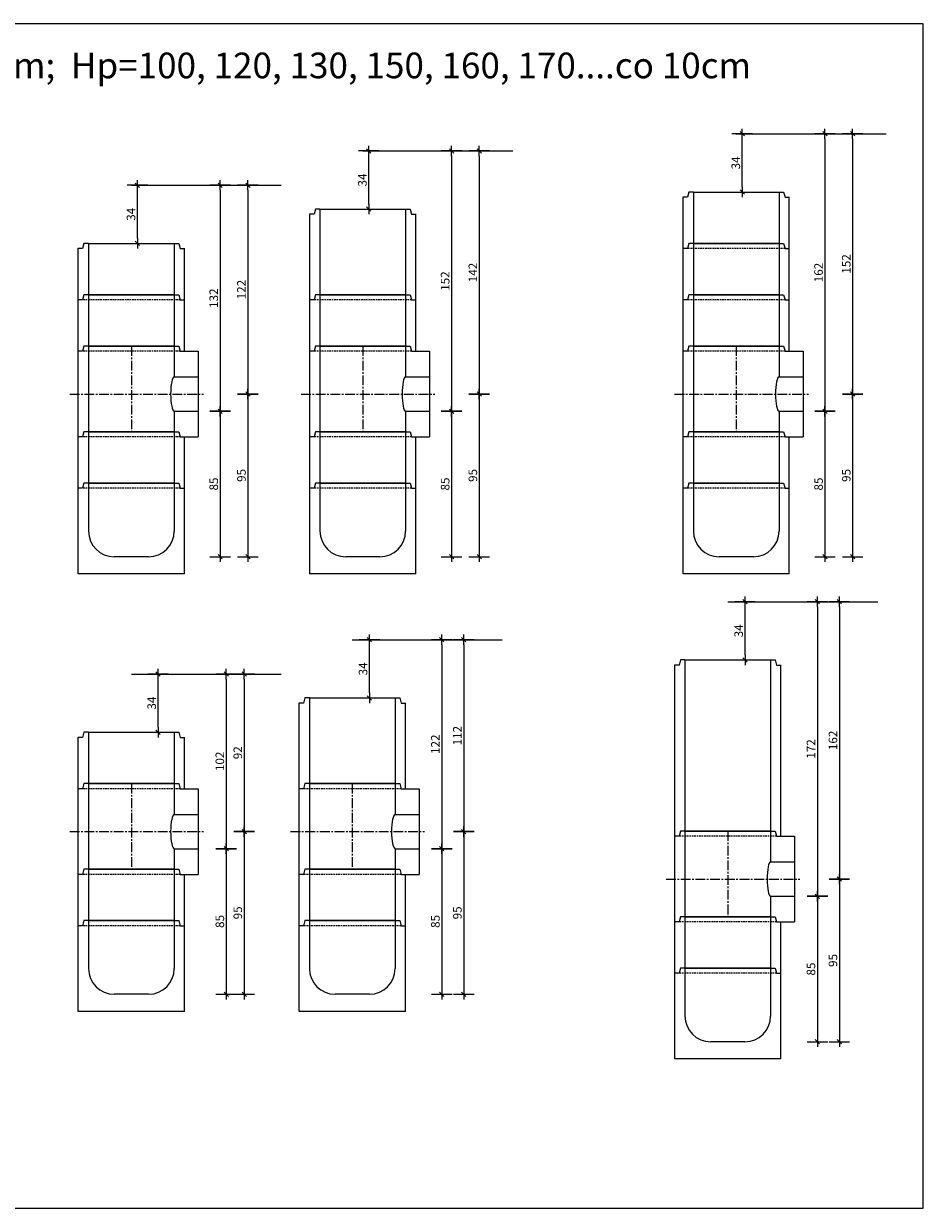
# Model space of a CAD drawing. Extents: x 1185 to 3511, y 187 to 1602.
# Drawn here: x 2986 to 3511, y 187 to 878 of the extents above; entities that cross this region are included whole.
import ezdxf
from ezdxf.enums import TextEntityAlignment as Align

# ---------------------------------------------------------------- set-up
doc = ezdxf.new("R2010")
doc.units = 0
doc.linetypes.add('CENTER2', pattern=[28.575, 19.05, -3.175, 3.175, -3.175])
doc.linetypes.add('HIDDEN2', pattern=[4.7625, 3.175, -1.5875])
doc.layers.get('0').update_dxf_attribs({"linetype": 'CONTINUOUS'})
doc.layers.get('DEFPOINTS').update_dxf_attribs({"linetype": 'CONTINUOUS'})
for name, color, linetype in [('CIENKIE', 8, 'CONTINUOUS'), ('OBRYS', 2, 'CONTINUOUS'), ('OBSZ_RYSUNKU', 3, 'CONTINUOUS'), ('OPISYWANIE', 4, 'CONTINUOUS'), ('WYMIARY', 1, 'CONTINUOUS')]:
    doc.layers.add(name, color=color, linetype=linetype)
doc.styles.add('ARIAL', font='txt')
doc.styles.get("Standard").update_dxf_attribs({"font": 'simplex.shx', "width": 0.8})
doc.dimstyles.get("Standard").update_dxf_attribs({"dimtxt": 0.18, "dimasz": 0.18, "dimexe": 0.18, "dimexo": 0.0625, "dimgap": 0.09, "dimtad": 0, "dimtih": 1, "dimtoh": 1, "dimdec": 4, "dimzin": 0, "dimtxsty": 'STANDARD', "dimcen": 0.09, "dimazin": 3, "dimtfac": 1, "dimtdec": 4, "dimtofl": 0, "dimtmove": 0, "dimatfit": 3, "dimtolj": 1, "dimtzin": 0})

# ---------------------------------------------------------------- blocks, each defined once
blk = doc.blocks.new('BL50')
for p, q in [((-1, 0), (1, 0)), ((0, -2), (0, 2))]:
    blk.add_line(p, q)
at = {"color": 4}
blk.add_line((-0.42, -0.42), (0.42, 0.42), dxfattribs=at)
blk = doc.blocks.new('*D124')
at = {"layer": 'DEFPOINTS', "color": 0}
for p in [(3224.1, 396.62), (3230.1, 311.62), (3234.58, 311.62)]:
    blk.add_point(p, dxfattribs=at)
at = {"layer": 'WYMIARY', "color": 0}
blk.add_line((3230.1, 393.62), (3230.1, 314.62), dxfattribs=at)
at = {"layer": 'WYMIARY', "color": 0, "xscale": 3, "yscale": 3, "zscale": 3}
for p, rotation in [((3230.1, 396.62), 90), ((3230.1, 311.62), 270)]:
    blk.add_blockref('BL50', p, dxfattribs=dict(at, rotation=rotation))
at = {"layer": 'WYMIARY', "color": 7, "insert": (3226.35, 354.12), "char_height": 5, "attachment_point": 5, "rotation": 90}
blk.add_mtext('\\A1;85', dxfattribs=at)
blk = doc.blocks.new('*D125')
at = {"layer": 'DEFPOINTS', "color": 0}
for p in [(3098.26, 396.62), (3104.26, 311.62), (3108.75, 311.62)]:
    blk.add_point(p, dxfattribs=at)
at = {"layer": 'WYMIARY', "color": 0}
blk.add_line((3104.26, 393.62), (3104.26, 314.62), dxfattribs=at)
at = {"layer": 'WYMIARY', "color": 0, "xscale": 3, "yscale": 3, "zscale": 3}
for p, rotation in [((3104.26, 396.62), 90), ((3104.26, 311.62), 270)]:
    blk.add_blockref('BL50', p, dxfattribs=dict(at, rotation=rotation))
at = {"layer": 'WYMIARY', "color": 7, "insert": (3100.51, 354.12), "char_height": 5, "attachment_point": 5, "rotation": 90}
blk.add_mtext('\\A1;85', dxfattribs=at)
blk = doc.blocks.new('A$C51706634')
at = {"layer": 'CIENKIE', "linetype": 'HIDDEN2', "ltscale": 0.3}
blk.add_line((64.5, 0), (7.5, 0), dxfattribs=at)
at = {"layer": 'OBRYS'}
for p, q in [((5, 0), (5, 50)), ((7.5, 50), (5, 50)), ((8.3, 53), (7.5, 50)), ((11, 53), (8.3, 53)), ((11, 53), (11, 3)), ((61, 53), (61, 35)), ((61, 53), (63.7, 53)), ((63.7, 53), (64.5, 50)), ((64.5, 50), (75, 50)), ((75, 50), (75, 35)), ((61, 35), (75, 35)), ((61, 15), (61, 3)), ((61, 15), (75, 15)), ((75, 15), (75, 0)), ((7.5, 0), (5, 0)), ((8.3, 3), (7.5, 0)), ((11, 3), (8.3, 3)), ((61, 3), (63.7, 3)), ((63.7, 3), (64.5, 0)), ((64.5, 0), (75, 0))]:
    blk.add_line(p, q, dxfattribs=at)
at = {"layer": 'OBSZ_RYSUNKU'}
blk.add_line((75, 35), (75, 15), dxfattribs=at)
blk.add_ellipse((61, 25), major_axis=(0, -10), ratio=0.208895, start_param=3.141593, end_param=6.283185, dxfattribs=at)
at = {"layer": 'WYMIARY'}
for p, q in [((11, 53), (61, 53)), ((11, 3), (61, 3)), ((61, 3), (11, 3))]:
    blk.add_line(p, q, dxfattribs=at)
at = {"layer": 'WYMIARY', "linetype": 'CENTER2', "ltscale": 0.3}
for p, q in [((36, 53), (36, 3)), ((0, 25), (78.13, 25))]:
    blk.add_line(p, q, dxfattribs=at)
blk = doc.blocks.new('*D126')
at = {"layer": 'DEFPOINTS', "color": 0}
for p in [(3203.59, 406.62), (3161.46, 311.62), (3242.94, 311.62)]:
    blk.add_point(p, dxfattribs=at)
at = {"layer": 'WYMIARY', "color": 0}
blk.add_line((3242.94, 403.62), (3242.94, 314.62), dxfattribs=at)
at = {"layer": 'WYMIARY', "color": 0, "xscale": 3, "yscale": 3, "zscale": 3}
for p, rotation in [((3242.94, 406.62), 90), ((3242.94, 311.62), 270)]:
    blk.add_blockref('BL50', p, dxfattribs=dict(at, rotation=rotation))
at = {"layer": 'WYMIARY', "color": 7, "insert": (3239.19, 359.12), "char_height": 5, "attachment_point": 5, "rotation": 90}
blk.add_mtext('\\A1;95', dxfattribs=at)
blk = doc.blocks.new('*D127')
at = {"layer": 'DEFPOINTS', "color": 0}
for p in [(3075.39, 406.62), (3033.26, 311.62), (3114.75, 311.62)]:
    blk.add_point(p, dxfattribs=at)
at = {"layer": 'WYMIARY', "color": 0}
blk.add_line((3114.75, 403.62), (3114.75, 314.62), dxfattribs=at)
at = {"layer": 'WYMIARY', "color": 0, "xscale": 3, "yscale": 3, "zscale": 3}
for p, rotation in [((3114.75, 406.62), 90), ((3114.75, 311.62), 270)]:
    blk.add_blockref('BL50', p, dxfattribs=dict(at, rotation=rotation))
at = {"layer": 'WYMIARY', "color": 7, "insert": (3111, 359.12), "char_height": 5, "attachment_point": 5, "rotation": 90}
blk.add_mtext('\\A1;95', dxfattribs=at)
blk = doc.blocks.new('A$C44434B7A')
at = {"layer": 'CIENKIE', "linetype": 'HIDDEN2', "ltscale": 0.3}
blk.add_line((59.5, 0), (2.5, 0), dxfattribs=at)
at = {"layer": 'OBRYS'}
for p, q in [((0, 0), (0, 30.17)), ((2.5, 30), (0, 30)), ((3.3, 33), (2.5, 30)), ((6, 33), (3.3, 33)), ((6, 33), (6, 3)), ((56, 33), (56, 3)), ((56, 33), (58.7, 33)), ((58.7, 33), (59.5, 30)), ((59.5, 30), (62, 30)), ((62, 0), (62, 30.17)), ((3.3, 3), (2.5, 0)), ((6, 3), (3.3, 3)), ((56, 3), (58.7, 3)), ((58.7, 3), (59.5, 0)), ((2.5, 0), (0, 0)), ((59.5, 0), (62, 0))]:
    blk.add_line(p, q, dxfattribs=at)
at = {"layer": 'WYMIARY'}
for p, q in [((6, 33), (56, 33)), ((6, 3), (56, 3)), ((56, 3), (6, 3))]:
    blk.add_line(p, q, dxfattribs=at)
blk = doc.blocks.new('A$C702F74D5')
at = {"layer": 'OBRYS'}
for p, q in [((0, 0), (0, 50)), ((2.5, 50), (0, 50)), ((3.3, 53), (2.5, 50)), ((6, 53), (3.3, 53)), ((6, 53), (6, 25)), ((56, 53), (56, 25)), ((56, 53), (58.7, 53)), ((58.7, 53), (59.5, 50)), ((59.5, 50), (62, 50)), ((62, 0), (62, 50)), ((41, 10), (21, 10)), ((62, 0), (0, 0))]:
    blk.add_line(p, q, dxfattribs=at)
for centre, start, end in [((21, 25), 180, 270), ((41, 25), 270, 0)]:
    blk.add_arc(centre, 15, start, end, dxfattribs=at)
at = {"layer": 'WYMIARY'}
blk.add_line((6, 53), (56, 53), dxfattribs=at)
blk = doc.blocks.new('*D102')
at = {"layer": 'DEFPOINTS', "color": 0}
for p in [(3257.97, 804.09), (3212.61, 662.09), (3251.97, 662.09)]:
    blk.add_point(p, dxfattribs=at)
at = {"layer": 'WYMIARY', "color": 0}
blk.add_line((3251.97, 801.09), (3251.97, 665.09), dxfattribs=at)
at = {"layer": 'WYMIARY', "color": 0, "xscale": 3, "yscale": 3, "zscale": 3}
for p, rotation in [((3251.97, 804.09), 90), ((3251.97, 662.09), 270)]:
    blk.add_blockref('BL50', p, dxfattribs=dict(at, rotation=rotation))
at = {"layer": 'WYMIARY', "color": 7, "insert": (3248.22, 733.09), "char_height": 5, "attachment_point": 5, "rotation": 90}
blk.add_mtext('\\A1;142', dxfattribs=at)
blk = doc.blocks.new('*D103')
at = {"layer": 'DEFPOINTS', "color": 0}
for p in [(3214.23, 804.09), (3209.48, 652.09), (3235.8, 652.09)]:
    blk.add_point(p, dxfattribs=at)
at = {"layer": 'WYMIARY', "color": 0}
blk.add_line((3235.8, 801.09), (3235.8, 655.09), dxfattribs=at)
at = {"layer": 'WYMIARY', "color": 0, "xscale": 3, "yscale": 3, "zscale": 3}
for p, rotation in [((3235.8, 804.09), 90), ((3235.8, 652.09), 270)]:
    blk.add_blockref('BL50', p, dxfattribs=dict(at, rotation=rotation))
at = {"layer": 'WYMIARY', "color": 7, "insert": (3232.05, 728.09), "char_height": 5, "attachment_point": 5, "rotation": 90}
blk.add_mtext('\\A1;152', dxfattribs=at)
blk = doc.blocks.new('*D104')
at = {"layer": 'DEFPOINTS', "color": 0}
for p in [(3122.88, 784.09), (3077.52, 662.09), (3116.88, 662.09)]:
    blk.add_point(p, dxfattribs=at)
at = {"layer": 'WYMIARY', "color": 0}
blk.add_line((3116.88, 781.09), (3116.88, 665.09), dxfattribs=at)
at = {"layer": 'WYMIARY', "color": 0, "xscale": 3, "yscale": 3, "zscale": 3}
for p, rotation in [((3116.88, 784.09), 90), ((3116.88, 662.09), 270)]:
    blk.add_blockref('BL50', p, dxfattribs=dict(at, rotation=rotation))
at = {"layer": 'WYMIARY', "color": 7, "insert": (3113.13, 723.09), "char_height": 5, "attachment_point": 5, "rotation": 90}
blk.add_mtext('\\A1;122', dxfattribs=at)
blk = doc.blocks.new('*D105')
at = {"layer": 'DEFPOINTS', "color": 0}
for p in [(3079.13, 784.09), (3074.39, 652.09), (3100.71, 652.09)]:
    blk.add_point(p, dxfattribs=at)
at = {"layer": 'WYMIARY', "color": 0}
blk.add_line((3100.71, 781.09), (3100.71, 655.09), dxfattribs=at)
at = {"layer": 'WYMIARY', "color": 0, "xscale": 3, "yscale": 3, "zscale": 3}
for p, rotation in [((3100.71, 784.09), 90), ((3100.71, 652.09), 270)]:
    blk.add_blockref('BL50', p, dxfattribs=dict(at, rotation=rotation))
at = {"layer": 'WYMIARY', "color": 7, "insert": (3096.96, 718.09), "char_height": 5, "attachment_point": 5, "rotation": 90}
blk.add_mtext('\\A1;132', dxfattribs=at)
blk = doc.blocks.new('*D106')
at = {"layer": 'DEFPOINTS', "color": 0}
for p in [(3212.61, 662.09), (3170.48, 567.09), (3251.97, 567.09)]:
    blk.add_point(p, dxfattribs=at)
at = {"layer": 'WYMIARY', "color": 0}
blk.add_line((3251.97, 659.09), (3251.97, 570.09), dxfattribs=at)
at = {"layer": 'WYMIARY', "color": 0, "xscale": 3, "yscale": 3, "zscale": 3}
for p, rotation in [((3251.97, 662.09), 90), ((3251.97, 567.09), 270)]:
    blk.add_blockref('BL50', p, dxfattribs=dict(at, rotation=rotation))
at = {"layer": 'WYMIARY', "color": 7, "insert": (3248.22, 614.59), "char_height": 5, "attachment_point": 5, "rotation": 90}
blk.add_mtext('\\A1;95', dxfattribs=at)
blk = doc.blocks.new('A$C62E717EE')
at = {"layer": 'CIENKIE', "linetype": 'HIDDEN2', "ltscale": 0.3}
blk.add_line((59.5, 0), (2.5, 0), dxfattribs=at)
at = {"layer": 'OBRYS'}
for p, q in [((0, 0), (0, 50.17)), ((2.5, 50), (0, 50)), ((3.3, 53), (2.5, 50)), ((6, 53), (3.3, 53)), ((6, 53), (6, 3)), ((56, 53), (56, 3)), ((56, 53), (58.7, 53)), ((58.7, 53), (59.5, 50)), ((59.5, 50), (62, 50)), ((62, 0), (62, 50.17)), ((3.3, 3), (2.5, 0)), ((6, 3), (3.3, 3)), ((56, 3), (58.7, 3)), ((58.7, 3), (59.5, 0)), ((2.5, 0), (0, 0)), ((59.5, 0), (62, 0))]:
    blk.add_line(p, q, dxfattribs=at)
at = {"layer": 'WYMIARY'}
for p, q in [((6, 53), (56, 53)), ((56, 3), (6, 3)), ((6, 3), (56, 3))]:
    blk.add_line(p, q, dxfattribs=at)
blk = doc.blocks.new('*D107')
at = {"layer": 'DEFPOINTS', "color": 0}
for p in [(3205.2, 518.62), (3203.59, 406.62), (3242.94, 406.62)]:
    blk.add_point(p, dxfattribs=at)
at = {"layer": 'WYMIARY', "color": 0}
blk.add_line((3242.94, 515.62), (3242.94, 409.62), dxfattribs=at)
at = {"layer": 'WYMIARY', "color": 0, "xscale": 3, "yscale": 3, "zscale": 3}
for p, rotation in [((3242.94, 518.62), 90), ((3242.94, 406.62), 270)]:
    blk.add_blockref('BL50', p, dxfattribs=dict(at, rotation=rotation))
at = {"layer": 'WYMIARY', "color": 7, "insert": (3239.19, 462.62), "char_height": 5, "attachment_point": 5, "rotation": 90}
blk.add_mtext('\\A1;112', dxfattribs=at)
blk = doc.blocks.new('*D108')
at = {"layer": 'DEFPOINTS', "color": 0}
for p in [(3082.69, 498.62), (3077.95, 396.62), (3104.26, 396.62)]:
    blk.add_point(p, dxfattribs=at)
at = {"layer": 'WYMIARY', "color": 0}
blk.add_line((3104.26, 495.62), (3104.26, 399.62), dxfattribs=at)
at = {"layer": 'WYMIARY', "color": 0, "xscale": 3, "yscale": 3, "zscale": 3}
for p, rotation in [((3104.26, 498.62), 90), ((3104.26, 396.62), 270)]:
    blk.add_blockref('BL50', p, dxfattribs=dict(at, rotation=rotation))
at = {"layer": 'WYMIARY', "color": 7, "insert": (3100.51, 447.62), "char_height": 5, "attachment_point": 5, "rotation": 90}
blk.add_mtext('\\A1;102', dxfattribs=at)
blk = doc.blocks.new('*D109')
at = {"layer": 'DEFPOINTS', "color": 0}
for p in [(3007.66, 498.62), (3064.48, 498.62), (3007.66, 464.62)]:
    blk.add_point(p, dxfattribs=at)
at = {"layer": 'WYMIARY', "color": 0}
blk.add_line((3064.48, 467.62), (3064.48, 495.62), dxfattribs=at)
at = {"layer": 'WYMIARY', "color": 0, "xscale": 3, "yscale": 3, "zscale": 3}
for p, rotation in [((3064.48, 498.62), 90), ((3064.48, 464.62), 270)]:
    blk.add_blockref('BL50', p, dxfattribs=dict(at, rotation=rotation))
at = {"layer": 'WYMIARY', "color": 7, "insert": (3060.73, 481.62), "char_height": 5, "attachment_point": 5, "rotation": 90}
blk.add_mtext('\\A1;34', dxfattribs=at)
blk = doc.blocks.new('*D110')
at = {"layer": 'DEFPOINTS', "color": 0}
for p in [(3107.59, 498.62), (3075.39, 406.62), (3114.75, 406.62)]:
    blk.add_point(p, dxfattribs=at)
at = {"layer": 'WYMIARY', "color": 0}
blk.add_line((3114.75, 495.62), (3114.75, 409.62), dxfattribs=at)
at = {"layer": 'WYMIARY', "color": 0, "xscale": 3, "yscale": 3, "zscale": 3}
for p, rotation in [((3114.75, 498.62), 90), ((3114.75, 406.62), 270)]:
    blk.add_blockref('BL50', p, dxfattribs=dict(at, rotation=rotation))
at = {"layer": 'WYMIARY', "color": 7, "insert": (3111, 452.62), "char_height": 5, "attachment_point": 5, "rotation": 90}
blk.add_mtext('\\A1;92', dxfattribs=at)
blk = doc.blocks.new('*D111')
at = {"layer": 'DEFPOINTS', "color": 0}
for p in [(3124.49, 518.62), (3187.86, 518.62), (3124.49, 484.62)]:
    blk.add_point(p, dxfattribs=at)
at = {"layer": 'WYMIARY', "color": 0}
blk.add_line((3187.86, 487.62), (3187.86, 515.62), dxfattribs=at)
at = {"layer": 'WYMIARY', "color": 0, "xscale": 3, "yscale": 3, "zscale": 3}
for p, rotation in [((3187.86, 518.62), 90), ((3187.86, 484.62), 270)]:
    blk.add_blockref('BL50', p, dxfattribs=dict(at, rotation=rotation))
at = {"layer": 'WYMIARY', "color": 7, "insert": (3184.11, 501.62), "char_height": 5, "attachment_point": 5, "rotation": 90}
blk.add_mtext('\\A1;34', dxfattribs=at)
blk = doc.blocks.new('*D118')
at = {"layer": 'DEFPOINTS', "color": 0}
for p in [(3094.71, 652.09), (3100.71, 567.09), (3105.19, 567.09)]:
    blk.add_point(p, dxfattribs=at)
at = {"layer": 'WYMIARY', "color": 0}
blk.add_line((3100.71, 649.09), (3100.71, 570.09), dxfattribs=at)
at = {"layer": 'WYMIARY', "color": 0, "xscale": 3, "yscale": 3, "zscale": 3}
for p, rotation in [((3100.71, 652.09), 90), ((3100.71, 567.09), 270)]:
    blk.add_blockref('BL50', p, dxfattribs=dict(at, rotation=rotation))
at = {"layer": 'WYMIARY', "color": 7, "insert": (3096.96, 609.59), "char_height": 5, "attachment_point": 5, "rotation": 90}
blk.add_mtext('\\A1;85', dxfattribs=at)
blk = doc.blocks.new('*D119')
at = {"layer": 'DEFPOINTS', "color": 0}
for p in [(3077.52, 662.09), (3035.39, 567.09), (3116.88, 567.09)]:
    blk.add_point(p, dxfattribs=at)
at = {"layer": 'WYMIARY', "color": 0}
blk.add_line((3116.88, 659.09), (3116.88, 570.09), dxfattribs=at)
at = {"layer": 'WYMIARY', "color": 0, "xscale": 3, "yscale": 3, "zscale": 3}
for p, rotation in [((3116.88, 662.09), 90), ((3116.88, 567.09), 270)]:
    blk.add_blockref('BL50', p, dxfattribs=dict(at, rotation=rotation))
at = {"layer": 'WYMIARY', "color": 7, "insert": (3113.13, 614.59), "char_height": 5, "attachment_point": 5, "rotation": 90}
blk.add_mtext('\\A1;95', dxfattribs=at)
blk = doc.blocks.new('*D120')
at = {"layer": 'DEFPOINTS', "color": 0}
for p in [(3221.55, 518.62), (3216.81, 396.62), (3230.1, 396.62)]:
    blk.add_point(p, dxfattribs=at)
at = {"layer": 'WYMIARY', "color": 0}
blk.add_line((3230.1, 515.62), (3230.1, 399.62), dxfattribs=at)
at = {"layer": 'WYMIARY', "color": 0, "xscale": 3, "yscale": 3, "zscale": 3}
for p, rotation in [((3230.1, 518.62), 90), ((3230.1, 396.62), 270)]:
    blk.add_blockref('BL50', p, dxfattribs=dict(at, rotation=rotation))
at = {"layer": 'WYMIARY', "color": 7, "insert": (3226.35, 457.62), "char_height": 5, "attachment_point": 5, "rotation": 90}
blk.add_mtext('\\A1;122', dxfattribs=at)
blk = doc.blocks.new('*D121')
at = {"layer": 'DEFPOINTS', "color": 0}
for p in [(3229.8, 652.09), (3235.8, 567.09), (3240.28, 567.09)]:
    blk.add_point(p, dxfattribs=at)
at = {"layer": 'WYMIARY', "color": 0}
blk.add_line((3235.8, 649.09), (3235.8, 570.09), dxfattribs=at)
at = {"layer": 'WYMIARY', "color": 0, "xscale": 3, "yscale": 3, "zscale": 3}
for p, rotation in [((3235.8, 652.09), 90), ((3235.8, 567.09), 270)]:
    blk.add_blockref('BL50', p, dxfattribs=dict(at, rotation=rotation))
at = {"layer": 'WYMIARY', "color": 7, "insert": (3232.05, 609.59), "char_height": 5, "attachment_point": 5, "rotation": 90}
blk.add_mtext('\\A1;85', dxfattribs=at)
blk = doc.blocks.new('*D122')
at = {"layer": 'DEFPOINTS', "color": 0}
for p in [(3130.67, 804.09), (3187.49, 804.09), (3130.67, 770.09)]:
    blk.add_point(p, dxfattribs=at)
at = {"layer": 'WYMIARY', "color": 0}
blk.add_line((3187.49, 773.09), (3187.49, 801.09), dxfattribs=at)
at = {"layer": 'WYMIARY', "color": 0, "xscale": 3, "yscale": 3, "zscale": 3}
for p, rotation in [((3187.49, 804.09), 90), ((3187.49, 770.09), 270)]:
    blk.add_blockref('BL50', p, dxfattribs=dict(at, rotation=rotation))
at = {"layer": 'WYMIARY', "color": 7, "insert": (3183.74, 787.09), "char_height": 5, "attachment_point": 5, "rotation": 90}
blk.add_mtext('\\A1;34', dxfattribs=at)
blk = doc.blocks.new('*D123')
at = {"layer": 'DEFPOINTS', "color": 0}
for p in [(2995.58, 784.09), (3052.4, 784.09), (2995.58, 750.09)]:
    blk.add_point(p, dxfattribs=at)
at = {"layer": 'WYMIARY', "color": 0}
blk.add_line((3052.4, 753.09), (3052.4, 781.09), dxfattribs=at)
at = {"layer": 'WYMIARY', "color": 0, "xscale": 3, "yscale": 3, "zscale": 3}
for p, rotation in [((3052.4, 784.09), 90), ((3052.4, 750.09), 270)]:
    blk.add_blockref('BL50', p, dxfattribs=dict(at, rotation=rotation))
at = {"layer": 'WYMIARY', "color": 7, "insert": (3048.65, 767.09), "char_height": 5, "attachment_point": 5, "rotation": 90}
blk.add_mtext('\\A1;34', dxfattribs=at)
blk = doc.blocks.new('*D141')
at = {"color": 0, "linetype": 'BYBLOCK'}
blk.add_line((3449.35, 537.85), (3449.35, 371.85), dxfattribs=at)
at = {"layer": 'DEFPOINTS', "color": 0, "linetype": 'BYBLOCK'}
for p in [(3440.81, 540.85), (3436.07, 368.85), (3449.35, 368.85)]:
    blk.add_point(p, dxfattribs=at)
at = {"color": 0, "linetype": 'BYBLOCK', "xscale": 3, "yscale": 3, "zscale": 3}
for p, rotation in [((3449.35, 540.85), 90), ((3449.35, 368.85), 270)]:
    blk.add_blockref('BL50', p, dxfattribs=dict(at, rotation=rotation))
at = {"color": 7, "linetype": 'BYBLOCK', "insert": (3445.6, 454.85), "char_height": 5, "attachment_point": 5, "rotation": 90}
blk.add_mtext('\\A1;172', dxfattribs=at)
blk = doc.blocks.new('*D139')
at = {"color": 0, "linetype": 'BYBLOCK'}
blk.add_line((3462.2, 537.85), (3462.2, 381.85), dxfattribs=at)
at = {"layer": 'DEFPOINTS', "color": 0, "linetype": 'BYBLOCK'}
for p in [(3424.46, 540.85), (3422.84, 378.85), (3462.2, 378.85)]:
    blk.add_point(p, dxfattribs=at)
at = {"color": 0, "linetype": 'BYBLOCK', "xscale": 3, "yscale": 3, "zscale": 3}
for p, rotation in [((3462.2, 540.85), 90), ((3462.2, 378.85), 270)]:
    blk.add_blockref('BL50', p, dxfattribs=dict(at, rotation=rotation))
at = {"color": 7, "linetype": 'BYBLOCK', "insert": (3458.45, 459.85), "char_height": 5, "attachment_point": 5, "rotation": 90}
blk.add_mtext('\\A1;162', dxfattribs=at)
blk = doc.blocks.new('*D138')
at = {"color": 0, "linetype": 'BYBLOCK'}
blk.add_line((3242.94, 403.62), (3242.94, 314.62), dxfattribs=at)
at = {"layer": 'DEFPOINTS', "color": 0, "linetype": 'BYBLOCK'}
for p in [(3203.59, 406.62), (3161.46, 311.62), (3242.94, 311.62)]:
    blk.add_point(p, dxfattribs=at)
at = {"color": 0, "linetype": 'BYBLOCK', "xscale": 3, "yscale": 3, "zscale": 3}
for p, rotation in [((3242.94, 406.62), 90), ((3242.94, 311.62), 270)]:
    blk.add_blockref('BL50', p, dxfattribs=dict(at, rotation=rotation))
at = {"color": 7, "linetype": 'BYBLOCK', "insert": (3239.19, 359.12), "char_height": 5, "attachment_point": 5, "rotation": 90}
blk.add_mtext('\\A1;95', dxfattribs=at)
blk = doc.blocks.new('*D137')
at = {"color": 0, "linetype": 'BYBLOCK'}
blk.add_line((3230.1, 393.62), (3230.1, 314.62), dxfattribs=at)
at = {"layer": 'DEFPOINTS', "color": 0, "linetype": 'BYBLOCK'}
for p in [(3224.1, 396.62), (3230.1, 311.62), (3234.58, 311.62)]:
    blk.add_point(p, dxfattribs=at)
at = {"color": 0, "linetype": 'BYBLOCK', "xscale": 3, "yscale": 3, "zscale": 3}
for p, rotation in [((3230.1, 396.62), 90), ((3230.1, 311.62), 270)]:
    blk.add_blockref('BL50', p, dxfattribs=dict(at, rotation=rotation))
at = {"color": 7, "linetype": 'BYBLOCK', "insert": (3226.35, 354.12), "char_height": 5, "attachment_point": 5, "rotation": 90}
blk.add_mtext('\\A1;85', dxfattribs=at)
blk = doc.blocks.new('*D140')
at = {"color": 0, "linetype": 'BYBLOCK'}
blk.add_line((3187.86, 487.62), (3187.86, 515.62), dxfattribs=at)
at = {"layer": 'DEFPOINTS', "color": 0, "linetype": 'BYBLOCK'}
for p in [(3124.49, 518.62), (3187.86, 518.62), (3124.49, 484.62)]:
    blk.add_point(p, dxfattribs=at)
at = {"color": 0, "linetype": 'BYBLOCK', "xscale": 3, "yscale": 3, "zscale": 3}
for p, rotation in [((3187.86, 518.62), 90), ((3187.86, 484.62), 270)]:
    blk.add_blockref('BL50', p, dxfattribs=dict(at, rotation=rotation))
at = {"color": 7, "linetype": 'BYBLOCK', "insert": (3184.11, 501.62), "char_height": 5, "attachment_point": 5, "rotation": 90}
blk.add_mtext('\\A1;34', dxfattribs=at)
blk = doc.blocks.new('*D143')
at = {"color": 0, "linetype": 'BYBLOCK'}
blk.add_line((3453.78, 811.09), (3453.78, 655.09), dxfattribs=at)
at = {"layer": 'DEFPOINTS', "color": 0, "linetype": 'BYBLOCK'}
for p in [(3432.21, 814.09), (3427.47, 652.09), (3453.78, 652.09)]:
    blk.add_point(p, dxfattribs=at)
at = {"color": 0, "linetype": 'BYBLOCK', "xscale": 3, "yscale": 3, "zscale": 3}
for p, rotation in [((3453.78, 814.09), 90), ((3453.78, 652.09), 270)]:
    blk.add_blockref('BL50', p, dxfattribs=dict(at, rotation=rotation))
at = {"color": 7, "linetype": 'BYBLOCK', "insert": (3450.03, 733.09), "char_height": 5, "attachment_point": 5, "rotation": 90}
blk.add_mtext('\\A1;162', dxfattribs=at)
blk = doc.blocks.new('*D142')
at = {"color": 0, "linetype": 'BYBLOCK'}
blk.add_line((3469.95, 811.09), (3469.95, 665.09), dxfattribs=at)
at = {"layer": 'DEFPOINTS', "color": 0, "linetype": 'BYBLOCK'}
for p in [(3475.95, 814.09), (3430.59, 662.09), (3469.95, 662.09)]:
    blk.add_point(p, dxfattribs=at)
at = {"color": 0, "linetype": 'BYBLOCK', "xscale": 3, "yscale": 3, "zscale": 3}
for p, rotation in [((3469.95, 814.09), 90), ((3469.95, 662.09), 270)]:
    blk.add_blockref('BL50', p, dxfattribs=dict(at, rotation=rotation))
at = {"color": 7, "linetype": 'BYBLOCK', "insert": (3466.2, 738.09), "char_height": 5, "attachment_point": 5, "rotation": 90}
blk.add_mtext('\\A1;152', dxfattribs=at)
blk = doc.blocks.new('*D145')
at = {"color": 0, "linetype": 'BYBLOCK'}
blk.add_line((3116.88, 659.09), (3116.88, 570.09), dxfattribs=at)
at = {"layer": 'DEFPOINTS', "color": 0, "linetype": 'BYBLOCK'}
for p in [(3077.52, 662.09), (3035.39, 567.09), (3116.88, 567.09)]:
    blk.add_point(p, dxfattribs=at)
at = {"color": 0, "linetype": 'BYBLOCK', "xscale": 3, "yscale": 3, "zscale": 3}
for p, rotation in [((3116.88, 662.09), 90), ((3116.88, 567.09), 270)]:
    blk.add_blockref('BL50', p, dxfattribs=dict(at, rotation=rotation))
at = {"color": 7, "linetype": 'BYBLOCK', "insert": (3113.13, 614.59), "char_height": 5, "attachment_point": 5, "rotation": 90}
blk.add_mtext('\\A1;95', dxfattribs=at)
blk = doc.blocks.new('*D144')
at = {"color": 0, "linetype": 'BYBLOCK'}
blk.add_line((3100.71, 649.09), (3100.71, 570.09), dxfattribs=at)
at = {"layer": 'DEFPOINTS', "color": 0, "linetype": 'BYBLOCK'}
for p in [(3094.71, 652.09), (3100.71, 567.09), (3105.19, 567.09)]:
    blk.add_point(p, dxfattribs=at)
at = {"color": 0, "linetype": 'BYBLOCK', "xscale": 3, "yscale": 3, "zscale": 3}
for p, rotation in [((3100.71, 652.09), 90), ((3100.71, 567.09), 270)]:
    blk.add_blockref('BL50', p, dxfattribs=dict(at, rotation=rotation))
at = {"color": 7, "linetype": 'BYBLOCK', "insert": (3096.96, 609.59), "char_height": 5, "attachment_point": 5, "rotation": 90}
blk.add_mtext('\\A1;85', dxfattribs=at)
blk = doc.blocks.new('*D146')
at = {"color": 0, "linetype": 'BYBLOCK'}
blk.add_line((3405.47, 753.09), (3405.47, 781.09), dxfattribs=at)
at = {"layer": 'DEFPOINTS', "color": 0, "linetype": 'BYBLOCK'}
for p in [(3348.65, 784.09), (3405.47, 784.09), (3348.65, 750.09)]:
    blk.add_point(p, dxfattribs=at)
at = {"color": 0, "linetype": 'BYBLOCK', "xscale": 3, "yscale": 3, "zscale": 3}
for p, rotation in [((3405.47, 784.09), 90), ((3405.47, 750.09), 270)]:
    blk.add_blockref('BL50', p, dxfattribs=dict(at, rotation=rotation))
at = {"color": 7, "linetype": 'BYBLOCK', "insert": (3401.72, 767.09), "char_height": 5, "attachment_point": 5, "rotation": 90}
blk.add_mtext('\\A1;34', dxfattribs=at)
blk = doc.blocks.new('A$C06D04F45')
at = {"layer": 'CIENKIE', "linetype": 'HIDDEN2', "ltscale": 0.3}
blk.add_line((59.5, 0), (2.5, 0), dxfattribs=at)
at = {"layer": 'OBRYS'}
for p, q in [((0, 0), (0, 100.17)), ((2.5, 100), (0, 100)), ((3.3, 103), (2.5, 100)), ((6, 103), (3.3, 103)), ((6, 103), (6, 3)), ((56, 103), (56, 3)), ((56, 103), (58.7, 103)), ((58.7, 103), (59.5, 100)), ((59.5, 100), (62, 100)), ((62, 0), (62, 100.17)), ((3.3, 3), (2.5, 0)), ((6, 3), (3.3, 3)), ((56, 3), (58.7, 3)), ((58.7, 3), (59.5, 0)), ((2.5, 0), (0, 0)), ((59.5, 0), (62, 0))]:
    blk.add_line(p, q, dxfattribs=at)
at = {"layer": 'WYMIARY'}
for p, q in [((6, 103), (56, 103)), ((6, 3), (56, 3)), ((56, 3), (6, 3))]:
    blk.add_line(p, q, dxfattribs=at)

msp = doc.modelspace()

# ---------------------------------------------------------------- linework, layer by layer
at = {"layer": 'DEFPOINTS', "color": 0}
msp.add_lwpolyline([(2555.25, 186.6), (3511.19, 186.6), (3511.19, 878.39), (2555.25, 878.39)], close=True, dxfattribs=at)
at = {"layer": 'OPISYWANIE'}
for p, q in [((3401.97, 814.09), (3489.46, 814.09)), ((3183.99, 804.09), (3271.48, 804.09)), ((3048.9, 784.09), (3136.39, 784.09)), ((3397.07, 540.85), (3484.55, 540.85)), ((3177.81, 518.62), (3265.3, 518.62)), ((3048.9, 498.62), (3136.39, 498.62))]:
    msp.add_line(p, q, dxfattribs=at)

# ---------------------------------------------------------------- block references
at = {"layer": 'WYMIARY'}
for name, p in [('A$C44434B7A', (3370.97, 747.09)), ('A$C62E717EE', (3152.99, 717.09)), ('A$C44434B7A', (3017.9, 717.09)), ('A$C44434B7A', (3370.97, 717.09)), ('A$C44434B7A', (3017.9, 687.09)), ('A$C44434B7A', (3152.99, 687.09)), ('A$C44434B7A', (3370.97, 687.09)), ('A$C51706634', (3012.9, 637.09)), ('A$C51706634', (3147.99, 637.09)), ('A$C51706634', (3365.97, 637.09)), ('A$C44434B7A', (3017.9, 607.09)), ('A$C44434B7A', (3152.99, 607.09)), ('A$C44434B7A', (3370.97, 607.09)), ('A$C702F74D5', (3017.9, 557.09)), ('A$C702F74D5', (3152.99, 557.09)), ('A$C702F74D5', (3370.97, 557.09)), ('A$C06D04F45', (3366.07, 403.85)), ('A$C62E717EE', (3146.81, 431.62)), ('A$C44434B7A', (3017.9, 431.62)), ('A$C51706634', (3012.9, 381.62)), ('A$C51706634', (3141.81, 381.62)), ('A$C51706634', (3361.07, 353.85)), ('A$C44434B7A', (3017.9, 351.62)), ('A$C44434B7A', (3146.81, 351.62)), ('A$C702F74D5', (3017.9, 301.62)), ('A$C702F74D5', (3146.81, 301.62)), ('A$C44434B7A', (3366.07, 323.85)), ('A$C702F74D5', (3366.07, 273.85))]:
    msp.add_blockref(name, p, dxfattribs=at)

# ---------------------------------------------------------------- texts
at = {"layer": 'OBSZ_RYSUNKU', "style": 'ARIAL'}
msp.add_text('OSADNIK 87cm;  Hp=100, 120, 130, 150, 160, 170....co 10cm', height=15, dxfattribs=at).set_placement((3132.38, 846.51), align=Align.CENTER)

# ---------------------------------------------------------------- dimensions: what is measured, and where the dimension line sits
at = {"layer": 'WYMIARY'}
for base, p1, p2, override, picture, middle, set_off in [((3405.47, 814.09), (3348.65, 780.09), (3348.65, 814.09), {"dimscale": 2, "dimtxt": 2.5, "dimasz": 1.5, "dimexe": 1.25, "dimexo": 0.625, "dimgap": 0.625, "dimtad": 1, "dimtih": 0, "dimtoh": 0, "dimdec": 1, "dimzin": 8, "dimblk1": 'BL50', "dimblk2": 'BL50', "dimsah": 1, "dimcen": 2.5, "dimse1": 1, "dimse2": 1, "dimclrt": 7, "dimtix": 1, "dimtofl": 1}, '*D146', (3401.72, 797.09), (0, 30)), ((3469.95, 567.09), (3430.59, 662.09), (3388.47, 567.09), {"dimscale": 2, "dimtxt": 2.5, "dimasz": 1.5, "dimexe": 1.25, "dimexo": 0.625, "dimgap": 0.625, "dimtad": 1, "dimtih": 0, "dimtoh": 0, "dimdec": 1, "dimzin": 8, "dimblk1": 'BL50', "dimblk2": 'BL50', "dimsah": 1, "dimcen": 2.5, "dimse1": 1, "dimse2": 1, "dimclrt": 7, "dimtix": 1, "dimtofl": 1, "dimtmove": 1}, '*D145', (3466.2, 614.59), (353.07, 0)), ((3453.78, 567.09), (3447.78, 652.09), (3458.26, 567.09), {"dimscale": 2, "dimtxt": 2.5, "dimasz": 1.5, "dimexe": 1.25, "dimexo": 0.625, "dimgap": 0.625, "dimtad": 1, "dimtih": 0, "dimtoh": 0, "dimdec": 1, "dimzin": 8, "dimblk1": 'BL50', "dimblk2": 'BL50', "dimsah": 1, "dimcen": 2.5, "dimse1": 1, "dimse2": 1, "dimclrt": 7, "dimtix": 1, "dimtofl": 1}, '*D144', (3450.03, 609.59), (353.07, 0)), ((3407.12, 540.85), (3343.74, 506.85), (3343.74, 540.85), {"dimscale": 2, "dimtxt": 2.5, "dimasz": 1.5, "dimexe": 1.25, "dimexo": 0.625, "dimgap": 0.625, "dimtad": 1, "dimtih": 0, "dimtoh": 0, "dimdec": 1, "dimzin": 8, "dimblk1": 'BL50', "dimblk2": 'BL50', "dimsah": 1, "dimcen": 2.5, "dimse1": 1, "dimse2": 1, "dimclrt": 7, "dimtix": 1, "dimtofl": 1}, '*D140', (3403.37, 473.85), (219.26, 22.22)), ((3462.2, 283.85), (3422.84, 378.85), (3380.71, 283.85), {"dimscale": 2, "dimtxt": 2.5, "dimasz": 1.5, "dimexe": 1.25, "dimexo": 0.625, "dimgap": 0.625, "dimtad": 1, "dimtih": 0, "dimtoh": 0, "dimdec": 1, "dimzin": 8, "dimblk1": 'BL50', "dimblk2": 'BL50', "dimsah": 1, "dimcen": 2.5, "dimse1": 1, "dimse2": 1, "dimclrt": 7, "dimtix": 1, "dimtofl": 1, "dimtmove": 1}, '*D138', (3458.45, 331.35), (219.26, -27.78)), ((3449.35, 283.85), (3443.35, 368.85), (3453.84, 283.85), {"dimscale": 2, "dimtxt": 2.5, "dimasz": 1.5, "dimexe": 1.25, "dimexo": 0.625, "dimgap": 0.625, "dimtad": 1, "dimtih": 0, "dimtoh": 0, "dimdec": 1, "dimzin": 8, "dimblk1": 'BL50', "dimblk2": 'BL50', "dimsah": 1, "dimcen": 2.5, "dimse1": 1, "dimse2": 1, "dimclrt": 7, "dimtix": 1, "dimtofl": 1}, '*D137', (3445.6, 326.35), (219.26, -27.78))]:
    dim = msp.add_linear_dim(base=base, p1=p1, p2=p2, angle=90, dimstyle='STANDARD', override=override, dxfattribs=at)
    dim.commit()
    dim.dimension.update_dxf_attribs({"geometry": picture, "text_midpoint": middle, "insert": set_off})
for base, p1, p2, override, picture, middle in [((3453.78, 652.09), (3432.21, 814.09), (3427.47, 652.09), {"dimscale": 2, "dimtxt": 2.5, "dimasz": 1.5, "dimexe": 1.25, "dimexo": 0.625, "dimgap": 0.625, "dimtad": 1, "dimtih": 0, "dimtoh": 0, "dimdec": 1, "dimzin": 8, "dimblk1": 'BL50', "dimblk2": 'BL50', "dimsah": 1, "dimcen": 2.5, "dimse1": 1, "dimse2": 1, "dimclrt": 7, "dimtix": 1, "dimtofl": 1}, '*D143', (3450.03, 733.09)), ((3469.95, 662.09), (3475.95, 814.09), (3430.59, 662.09), {"dimscale": 2, "dimtxt": 2.5, "dimasz": 1.5, "dimexe": 1.25, "dimexo": 0.625, "dimgap": 0.625, "dimtad": 1, "dimtih": 0, "dimtoh": 0, "dimdec": 1, "dimzin": 8, "dimblk1": 'BL50', "dimblk2": 'BL50', "dimsah": 1, "dimcen": 2.5, "dimse1": 1, "dimse2": 1, "dimclrt": 7, "dimtix": 1, "dimtofl": 1}, '*D142', (3466.2, 738.09)), ((3187.49, 804.09), (3130.67, 770.09), (3130.67, 804.09), {"dimscale": 2, "dimtxt": 2.5, "dimasz": 1.5, "dimexe": 1.25, "dimexo": 0.625, "dimgap": 0.625, "dimtad": 1, "dimtih": 0, "dimtoh": 0, "dimdec": 1, "dimzin": 8, "dimblk1": 'BL50', "dimblk2": 'BL50', "dimsah": 1, "dimcen": 2.5, "dimse1": 1, "dimse2": 1, "dimclrt": 7, "dimtix": 1, "dimtofl": 1}, '*D122', (3183.74, 787.09)), ((3235.8, 652.09), (3214.23, 804.09), (3209.48, 652.09), {"dimscale": 2, "dimtxt": 2.5, "dimasz": 1.5, "dimexe": 1.25, "dimexo": 0.625, "dimgap": 0.625, "dimtad": 1, "dimtih": 0, "dimtoh": 0, "dimdec": 1, "dimzin": 8, "dimblk1": 'BL50', "dimblk2": 'BL50', "dimsah": 1, "dimcen": 2.5, "dimse1": 1, "dimse2": 1, "dimclrt": 7, "dimtix": 1, "dimtofl": 1}, '*D103', (3232.05, 728.09)), ((3251.97, 662.09), (3257.97, 804.09), (3212.61, 662.09), {"dimscale": 2, "dimtxt": 2.5, "dimasz": 1.5, "dimexe": 1.25, "dimexo": 0.625, "dimgap": 0.625, "dimtad": 1, "dimtih": 0, "dimtoh": 0, "dimdec": 1, "dimzin": 8, "dimblk1": 'BL50', "dimblk2": 'BL50', "dimsah": 1, "dimcen": 2.5, "dimse1": 1, "dimse2": 1, "dimclrt": 7, "dimtix": 1, "dimtofl": 1}, '*D102', (3248.22, 733.09)), ((3052.4, 784.09), (2995.58, 750.09), (2995.58, 784.09), {"dimscale": 2, "dimtxt": 2.5, "dimasz": 1.5, "dimexe": 1.25, "dimexo": 0.625, "dimgap": 0.625, "dimtad": 1, "dimtih": 0, "dimtoh": 0, "dimdec": 1, "dimzin": 8, "dimblk1": 'BL50', "dimblk2": 'BL50', "dimsah": 1, "dimcen": 2.5, "dimse1": 1, "dimse2": 1, "dimclrt": 7, "dimtix": 1, "dimtofl": 1}, '*D123', (3048.65, 767.09)), ((3100.71, 652.09), (3079.13, 784.09), (3074.39, 652.09), {"dimscale": 2, "dimtxt": 2.5, "dimasz": 1.5, "dimexe": 1.25, "dimexo": 0.625, "dimgap": 0.625, "dimtad": 1, "dimtih": 0, "dimtoh": 0, "dimdec": 1, "dimzin": 8, "dimblk1": 'BL50', "dimblk2": 'BL50', "dimsah": 1, "dimcen": 2.5, "dimse1": 1, "dimse2": 1, "dimclrt": 7, "dimtix": 1, "dimtofl": 1}, '*D105', (3096.96, 718.09)), ((3116.88, 662.09), (3122.88, 784.09), (3077.52, 662.09), {"dimscale": 2, "dimtxt": 2.5, "dimasz": 1.5, "dimexe": 1.25, "dimexo": 0.625, "dimgap": 0.625, "dimtad": 1, "dimtih": 0, "dimtoh": 0, "dimdec": 1, "dimzin": 8, "dimblk1": 'BL50', "dimblk2": 'BL50', "dimsah": 1, "dimcen": 2.5, "dimse1": 1, "dimse2": 1, "dimclrt": 7, "dimtix": 1, "dimtofl": 1}, '*D104', (3113.13, 723.09)), ((3116.88, 567.09), (3077.52, 662.09), (3035.39, 567.09), {"dimscale": 2, "dimtxt": 2.5, "dimasz": 1.5, "dimexe": 1.25, "dimexo": 0.625, "dimgap": 0.625, "dimtad": 1, "dimtih": 0, "dimtoh": 0, "dimdec": 1, "dimzin": 8, "dimblk1": 'BL50', "dimblk2": 'BL50', "dimsah": 1, "dimcen": 2.5, "dimse1": 1, "dimse2": 1, "dimclrt": 7, "dimtix": 1, "dimtofl": 1, "dimtmove": 1}, '*D119', (3113.13, 614.59)), ((3251.97, 567.09), (3212.61, 662.09), (3170.48, 567.09), {"dimscale": 2, "dimtxt": 2.5, "dimasz": 1.5, "dimexe": 1.25, "dimexo": 0.625, "dimgap": 0.625, "dimtad": 1, "dimtih": 0, "dimtoh": 0, "dimdec": 1, "dimzin": 8, "dimblk1": 'BL50', "dimblk2": 'BL50', "dimsah": 1, "dimcen": 2.5, "dimse1": 1, "dimse2": 1, "dimclrt": 7, "dimtix": 1, "dimtofl": 1, "dimtmove": 1}, '*D106', (3248.22, 614.59)), ((3100.71, 567.09), (3094.71, 652.09), (3105.19, 567.09), {"dimscale": 2, "dimtxt": 2.5, "dimasz": 1.5, "dimexe": 1.25, "dimexo": 0.625, "dimgap": 0.625, "dimtad": 1, "dimtih": 0, "dimtoh": 0, "dimdec": 1, "dimzin": 8, "dimblk1": 'BL50', "dimblk2": 'BL50', "dimsah": 1, "dimcen": 2.5, "dimse1": 1, "dimse2": 1, "dimclrt": 7, "dimtix": 1, "dimtofl": 1}, '*D118', (3096.96, 609.59)), ((3235.8, 567.09), (3229.8, 652.09), (3240.28, 567.09), {"dimscale": 2, "dimtxt": 2.5, "dimasz": 1.5, "dimexe": 1.25, "dimexo": 0.625, "dimgap": 0.625, "dimtad": 1, "dimtih": 0, "dimtoh": 0, "dimdec": 1, "dimzin": 8, "dimblk1": 'BL50', "dimblk2": 'BL50', "dimsah": 1, "dimcen": 2.5, "dimse1": 1, "dimse2": 1, "dimclrt": 7, "dimtix": 1, "dimtofl": 1}, '*D121', (3232.05, 609.59)), ((3462.2, 378.85), (3424.46, 540.85), (3422.84, 378.85), {"dimscale": 2, "dimtxt": 2.5, "dimasz": 1.5, "dimexe": 1.25, "dimexo": 0.625, "dimgap": 0.625, "dimtad": 1, "dimtih": 0, "dimtoh": 0, "dimdec": 1, "dimzin": 8, "dimblk1": 'BL50', "dimblk2": 'BL50', "dimsah": 1, "dimcen": 2.5, "dimse1": 1, "dimse2": 1, "dimclrt": 7, "dimtix": 1, "dimtofl": 1}, '*D139', (3458.45, 459.85)), ((3449.35, 368.85), (3440.81, 540.85), (3436.07, 368.85), {"dimscale": 2, "dimtxt": 2.5, "dimasz": 1.5, "dimexe": 1.25, "dimexo": 0.625, "dimgap": 0.625, "dimtad": 1, "dimtih": 0, "dimtoh": 0, "dimdec": 1, "dimzin": 8, "dimblk1": 'BL50', "dimblk2": 'BL50', "dimsah": 1, "dimcen": 2.5, "dimse1": 1, "dimse2": 1, "dimclrt": 7, "dimtix": 1, "dimtofl": 1}, '*D141', (3445.6, 454.85)), ((3187.86, 518.62), (3124.49, 484.62), (3124.49, 518.62), {"dimscale": 2, "dimtxt": 2.5, "dimasz": 1.5, "dimexe": 1.25, "dimexo": 0.625, "dimgap": 0.625, "dimtad": 1, "dimtih": 0, "dimtoh": 0, "dimdec": 1, "dimzin": 8, "dimblk1": 'BL50', "dimblk2": 'BL50', "dimsah": 1, "dimcen": 2.5, "dimse1": 1, "dimse2": 1, "dimclrt": 7, "dimtix": 1, "dimtofl": 1}, '*D111', (3184.11, 501.62)), ((3242.94, 406.62), (3205.2, 518.62), (3203.59, 406.62), {"dimscale": 2, "dimtxt": 2.5, "dimasz": 1.5, "dimexe": 1.25, "dimexo": 0.625, "dimgap": 0.625, "dimtad": 1, "dimtih": 0, "dimtoh": 0, "dimdec": 1, "dimzin": 8, "dimblk1": 'BL50', "dimblk2": 'BL50', "dimsah": 1, "dimcen": 2.5, "dimse1": 1, "dimse2": 1, "dimclrt": 7, "dimtix": 1, "dimtofl": 1}, '*D107', (3239.19, 462.62)), ((3230.1, 396.62), (3221.55, 518.62), (3216.81, 396.62), {"dimscale": 2, "dimtxt": 2.5, "dimasz": 1.5, "dimexe": 1.25, "dimexo": 0.625, "dimgap": 0.625, "dimtad": 1, "dimtih": 0, "dimtoh": 0, "dimdec": 1, "dimzin": 8, "dimblk1": 'BL50', "dimblk2": 'BL50', "dimsah": 1, "dimcen": 2.5, "dimse1": 1, "dimse2": 1, "dimclrt": 7, "dimtix": 1, "dimtofl": 1}, '*D120', (3226.35, 457.62)), ((3064.48, 498.62), (3007.66, 464.62), (3007.66, 498.62), {"dimscale": 2, "dimtxt": 2.5, "dimasz": 1.5, "dimexe": 1.25, "dimexo": 0.625, "dimgap": 0.625, "dimtad": 1, "dimtih": 0, "dimtoh": 0, "dimdec": 1, "dimzin": 8, "dimblk1": 'BL50', "dimblk2": 'BL50', "dimsah": 1, "dimcen": 2.5, "dimse1": 1, "dimse2": 1, "dimclrt": 7, "dimtix": 1, "dimtofl": 1}, '*D109', (3060.73, 481.62)), ((3114.75, 406.62), (3107.59, 498.62), (3075.39, 406.62), {"dimscale": 2, "dimtxt": 2.5, "dimasz": 1.5, "dimexe": 1.25, "dimexo": 0.625, "dimgap": 0.625, "dimtad": 1, "dimtih": 0, "dimtoh": 0, "dimdec": 1, "dimzin": 8, "dimblk1": 'BL50', "dimblk2": 'BL50', "dimsah": 1, "dimcen": 2.5, "dimse1": 1, "dimse2": 1, "dimclrt": 7, "dimtix": 1, "dimtofl": 1}, '*D110', (3111, 452.62)), ((3104.26, 396.62), (3082.69, 498.62), (3077.95, 396.62), {"dimscale": 2, "dimtxt": 2.5, "dimasz": 1.5, "dimexe": 1.25, "dimexo": 0.625, "dimgap": 0.625, "dimtad": 1, "dimtih": 0, "dimtoh": 0, "dimdec": 1, "dimzin": 8, "dimblk1": 'BL50', "dimblk2": 'BL50', "dimsah": 1, "dimcen": 2.5, "dimse1": 1, "dimse2": 1, "dimclrt": 7, "dimtix": 1, "dimtofl": 1}, '*D108', (3100.51, 447.62)), ((3114.75, 311.62), (3075.39, 406.62), (3033.26, 311.62), {"dimscale": 2, "dimtxt": 2.5, "dimasz": 1.5, "dimexe": 1.25, "dimexo": 0.625, "dimgap": 0.625, "dimtad": 1, "dimtih": 0, "dimtoh": 0, "dimdec": 1, "dimzin": 8, "dimblk1": 'BL50', "dimblk2": 'BL50', "dimsah": 1, "dimcen": 2.5, "dimse1": 1, "dimse2": 1, "dimclrt": 7, "dimtix": 1, "dimtofl": 1, "dimtmove": 1}, '*D127', (3111, 359.12)), ((3242.94, 311.62), (3203.59, 406.62), (3161.46, 311.62), {"dimscale": 2, "dimtxt": 2.5, "dimasz": 1.5, "dimexe": 1.25, "dimexo": 0.625, "dimgap": 0.625, "dimtad": 1, "dimtih": 0, "dimtoh": 0, "dimdec": 1, "dimzin": 8, "dimblk1": 'BL50', "dimblk2": 'BL50', "dimsah": 1, "dimcen": 2.5, "dimse1": 1, "dimse2": 1, "dimclrt": 7, "dimtix": 1, "dimtofl": 1, "dimtmove": 1}, '*D126', (3239.19, 359.12)), ((3104.26, 311.62), (3098.26, 396.62), (3108.75, 311.62), {"dimscale": 2, "dimtxt": 2.5, "dimasz": 1.5, "dimexe": 1.25, "dimexo": 0.625, "dimgap": 0.625, "dimtad": 1, "dimtih": 0, "dimtoh": 0, "dimdec": 1, "dimzin": 8, "dimblk1": 'BL50', "dimblk2": 'BL50', "dimsah": 1, "dimcen": 2.5, "dimse1": 1, "dimse2": 1, "dimclrt": 7, "dimtix": 1, "dimtofl": 1}, '*D125', (3100.51, 354.12)), ((3230.1, 311.62), (3224.1, 396.62), (3234.58, 311.62), {"dimscale": 2, "dimtxt": 2.5, "dimasz": 1.5, "dimexe": 1.25, "dimexo": 0.625, "dimgap": 0.625, "dimtad": 1, "dimtih": 0, "dimtoh": 0, "dimdec": 1, "dimzin": 8, "dimblk1": 'BL50', "dimblk2": 'BL50', "dimsah": 1, "dimcen": 2.5, "dimse1": 1, "dimse2": 1, "dimclrt": 7, "dimtix": 1, "dimtofl": 1}, '*D124', (3226.35, 354.12))]:
    dim = msp.add_linear_dim(base=base, p1=p1, p2=p2, angle=90, dimstyle='STANDARD', override=override, dxfattribs=at)
    dim.commit()
    dim.dimension.update_dxf_attribs({"geometry": picture, "text_midpoint": middle})

doc.saveas('drawing.dxf')
